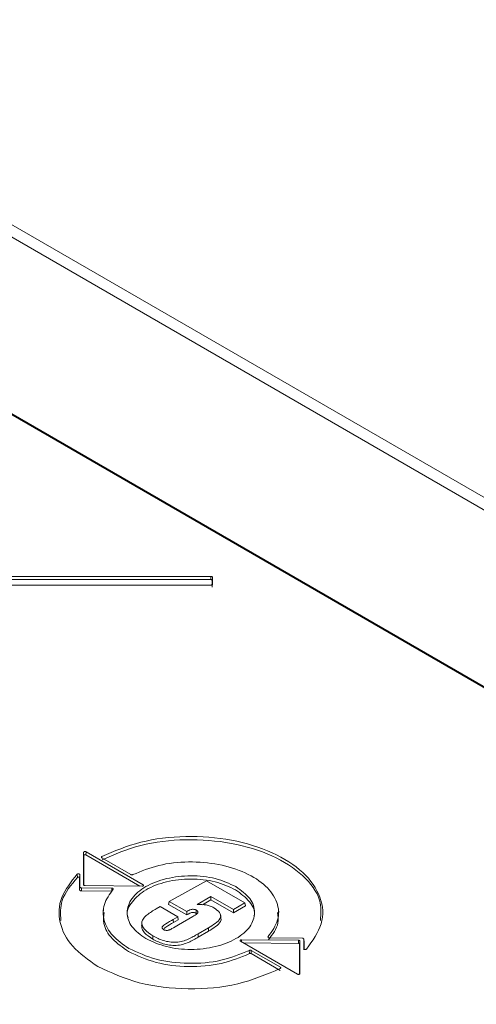
# Model space of a CAD drawing. Units: millimetres. Extents: x 47381 to 63975, y 36548 to 50892.
# Drawn here: x 49402 to 49432, y 42071 to 42137 of the extents above; entities that cross this region are included whole.
import ezdxf

# ---------------------------------------------------------------- set-up
doc = ezdxf.new("R2010")
doc.units = ezdxf.units.MM
doc.layers.add('M-OBJECT-DETAILS', color=7, linetype='Continuous', lineweight=5)

msp = doc.modelspace()

# ---------------------------------------------------------------- linework, layer by layer
at = {"layer": 'M-OBJECT-DETAILS', "linetype": 'Continuous', "lineweight": 15}
for p, q in [((49505.964, 42061.796), (49375.973, 42136.838)), ((49507.214, 42061.92), (49377.223, 42136.962)), ((49377.673, 42124.008), (49483.739, 42062.778)), ((49377.673, 42123.927), (49483.669, 42062.737)), ((49398.153, 42099.575), (49414.453, 42099.576)), ((49414.453, 42099.576), (49414.453, 42099.364)), ((49414.54, 42099.314), (49414.553, 42099.518)), ((49414.553, 42099.518), (49414.553, 42099.056)), ((49414.453, 42099.364), (49398.153, 42099.363)), ((49414.453, 42098.999), (49398.153, 42098.998)), ((49414.54, 42098.852), (49414.54, 42099.314)), ((49405.891, 42078.874), (49405.891, 42081.047)), ((49405.891, 42081.047), (49405.913, 42080.843)), ((49406.046, 42080.875), (49406.062, 42081.088)), ((49406.062, 42081.088), (49409.891, 42078.877)), ((49405.913, 42080.843), (49405.913, 42078.839)), ((49409.675, 42078.78), (49406.046, 42080.875)), ((49409.068, 42079.556), (49407.113, 42080.685)), ((49407.116, 42080.768), (49407.122, 42080.68)), ((49405.455, 42079.578), (49405.474, 42079.368)), ((49405.619, 42079.345), (49405.641, 42079.549)), ((49405.619, 42078.528), (49405.619, 42079.345)), ((49405.641, 42079.549), (49405.641, 42078.732)), ((49411.639, 42077.759), (49414.159, 42079.148)), ((49414.159, 42079.148), (49416.739, 42077.659)), ((49405.619, 42078.528), (49405.641, 42078.732)), ((49405.739, 42078.457), (49405.74, 42078.674)), ((49407.784, 42078.437), (49405.739, 42078.457)), ((49405.74, 42078.674), (49407.785, 42078.654)), ((49409.819, 42078.778), (49405.99, 42078.816)), ((49407.785, 42078.654), (49407.784, 42078.437)), ((49411.608, 42077.555), (49411.639, 42077.759)), ((49412.826, 42077.074), (49411.639, 42077.759)), ((49414.45, 42078.079), (49413.531, 42077.549)), ((49414.45, 42077.857), (49413.885, 42077.53)), ((49415.958, 42077.208), (49414.45, 42078.079)), ((49414.45, 42077.857), (49414.45, 42078.079)), ((49415.958, 42076.986), (49414.45, 42077.857)), ((49407.221, 42077.214), (49407.199, 42077.008)), ((49411.028, 42077.407), (49410.771, 42077.259)), ((49412.215, 42076.722), (49411.028, 42077.407)), ((49412.826, 42076.852), (49411.608, 42077.555)), ((49412.826, 42076.852), (49412.826, 42077.074)), ((49416.739, 42077.659), (49415.958, 42077.208)), ((49416.77, 42077.455), (49415.958, 42076.986)), ((49415.958, 42076.986), (49415.958, 42077.208)), ((49416.77, 42077.455), (49416.739, 42077.659)), ((49419.005, 42077.008), (49418.983, 42077.214)), ((49412.215, 42076.722), (49411.915, 42076.548)), ((49412.246, 42076.517), (49411.93, 42076.335)), ((49412.215, 42076.722), (49412.246, 42076.517)), ((49412.266, 42076.18), (49413.236, 42076.74)), ((49414.282, 42075.973), (49413.583, 42075.57)), ((49414.297, 42075.76), (49413.599, 42075.357)), ((49414.297, 42075.76), (49414.282, 42075.973)), ((49420.265, 42072.874), (49416.436, 42075.085)), ((49416.508, 42075.184), (49420.338, 42075.146)), ((49416.508, 42075.043), (49416.508, 42075.184)), ((49418.301, 42075.336), (49418.295, 42075.395)), ((49420.588, 42075.288), (49418.382, 42075.31)), ((49420.338, 42075.146), (49420.338, 42074.929)), ((49420.414, 42074.884), (49420.436, 42075.089)), ((49420.436, 42075.089), (49420.436, 42072.915)), ((49420.708, 42075.03), (49420.686, 42075.235)), ((49420.686, 42074.582), (49420.686, 42075.23)), ((49420.686, 42075.23), (49420.708, 42075.026)), ((49420.338, 42074.929), (49416.643, 42074.966)), ((49417.025, 42074.464), (49417.039, 42074.25)), ((49417.147, 42074.249), (49417.162, 42074.462)), ((49417.162, 42074.462), (49419.117, 42073.333)), ((49420.414, 42072.88), (49420.414, 42074.884)), ((49420.695, 42074.5), (49420.686, 42074.582)), ((49420.708, 42075.026), (49420.708, 42074.546)), ((49419.101, 42073.12), (49417.147, 42074.249)), ((49419.117, 42073.333), (49419.11, 42073.249))]:
    msp.add_line(p, q, dxfattribs=at)
at = {"layer": 'M-OBJECT-DETAILS', "linetype": 'Continuous', "lineweight": 15, "flags": 128}
for points in [[(49413.456, 42076.957), (49413.464, 42077.063), (49413.472, 42077.17)], [(49415.125, 42076.624), (49415.114, 42076.725), (49415.103, 42076.827)], [(49410.537, 42075.227), (49410.545, 42075.333), (49410.553, 42075.44)], [(49413.599, 42075.357), (49413.591, 42075.463), (49413.583, 42075.57)]]:
    msp.add_lwpolyline(points, dxfattribs=at)
at = {"layer": 'M-OBJECT-DETAILS', "linetype": 'Continuous', "lineweight": 15}
for points, knots in [([(49414.453, 42099.576), (49414.466, 42099.575), (49414.492, 42099.573), (49414.525, 42099.56), (49414.548, 42099.541), (49414.551, 42099.526), (49414.553, 42099.518)], [0, 0, 0, 0, 0.249939, 0.49995, 0.749935, 1, 1, 1, 1]), ([(49414.453, 42099.364), (49414.464, 42099.364), (49414.487, 42099.362), (49414.516, 42099.35), (49414.536, 42099.334), (49414.538, 42099.321), (49414.54, 42099.314)], [0, 0, 0, 0, 0.249989, 0.499989, 0.749988, 1, 1, 1, 1]), ([(49414.553, 42099.056), (49414.551, 42099.049), (49414.548, 42099.034), (49414.525, 42099.015), (49414.492, 42099.001), (49414.466, 42099), (49414.453, 42098.999)], [0, 0, 0, 0, 0.250094, 0.500097, 0.750091, 1, 1, 1, 1]), ([(49407.116, 42080.768), (49407.952, 42081.128), (49409.625, 42081.847), (49412.756, 42082.21), (49415.877, 42081.969), (49418.671, 42081.112), (49420.785, 42079.752), (49421.942, 42078.062), (49422.085, 42076.22), (49421.278, 42075.11), (49420.874, 42074.554)], [0, 0, 0, 0, 0.125, 0.25, 0.375, 0.5, 0.625001, 0.75, 0.875001, 1, 1, 1, 1]), ([(49407.131, 42080.555), (49407.965, 42080.914), (49409.634, 42081.631), (49412.757, 42081.993), (49415.868, 42081.753), (49418.664, 42080.897), (49420.741, 42079.543), (49421.911, 42077.987), (49421.845, 42076.934), (49421.816, 42076.481)], [0, 0, 0, 0, 0.1480041, 0.2960092, 0.4440149, 0.5920198, 0.7400249, 0.8880298, 1, 1, 1, 1]), ([(49405.891, 42081.047), (49405.892, 42081.053), (49405.893, 42081.064), (49405.907, 42081.079), (49405.927, 42081.092), (49405.952, 42081.101), (49405.981, 42081.105), (49406.011, 42081.104), (49406.039, 42081.099), (49406.054, 42081.091), (49406.062, 42081.088)], [0, 0, 0, 0, 0.125017, 0.2500061, 0.3749439, 0.4999219, 0.6249664, 0.7499451, 0.8750038, 1, 1, 1, 1]), ([(49405.913, 42080.843), (49405.913, 42080.847), (49405.915, 42080.856), (49405.925, 42080.868), (49405.941, 42080.878), (49405.961, 42080.885), (49405.983, 42080.888), (49406.006, 42080.888), (49406.029, 42080.883), (49406.04, 42080.878), (49406.046, 42080.875)], [0, 0, 0, 0, 0.1250191, 0.2499715, 0.3749106, 0.5000278, 0.625048, 0.7499806, 0.8749911, 1, 1, 1, 1]), ([(49407.113, 42080.685), (49407.108, 42080.688), (49407.1, 42080.694), (49407.09, 42080.704), (49407.085, 42080.715), (49407.083, 42080.727), (49407.085, 42080.739), (49407.092, 42080.75), (49407.102, 42080.76), (49407.111, 42080.766), (49407.116, 42080.768)], [0, 0, 0, 0, 0.125001, 0.249984, 0.374941, 0.500016, 0.624941, 0.749933, 0.875103, 1, 1, 1, 1]), ([(49418.295, 42075.395), (49418.557, 42075.762), (49419.081, 42076.495), (49418.983, 42077.709), (49418.223, 42078.823), (49416.837, 42079.723), (49415.003, 42080.296), (49412.95, 42080.469), (49410.881, 42080.247), (49409.764, 42079.785), (49409.205, 42079.554)], [0, 0, 0, 0, 0.125, 0.25, 0.375, 0.5, 0.625, 0.75, 0.875001, 1, 1, 1, 1]), ([(49406.842, 42073.388), (49406.221, 42073.822), (49404.98, 42074.689), (49404.18, 42076.336), (49404.228, 42078.046), (49405.046, 42079.068), (49405.455, 42079.578)], [0, 0, 0, 0, 0.25, 0.5, 0.749999, 1, 1, 1, 1]), ([(49404.364, 42076.481), (49404.337, 42076.93), (49404.275, 42077.943), (49405.045, 42078.858), (49405.474, 42079.368)], [0, 0, 0, 0, 0.443795, 1, 1, 1, 1]), ([(49405.455, 42079.578), (49405.459, 42079.582), (49405.468, 42079.589), (49405.485, 42079.598), (49405.506, 42079.604), (49405.528, 42079.607), (49405.551, 42079.607), (49405.574, 42079.604), (49405.595, 42079.599), (49405.606, 42079.593), (49405.612, 42079.59)], [0, 0, 0, 0, 0.124968, 0.249933, 0.374997, 0.499977, 0.625022, 0.749973, 0.874976, 1, 1, 1, 1]), ([(49405.596, 42079.377), (49405.592, 42079.379), (49405.583, 42079.384), (49405.567, 42079.388), (49405.549, 42079.39), (49405.531, 42079.39), (49405.514, 42079.388), (49405.498, 42079.383), (49405.484, 42079.376), (49405.477, 42079.371), (49405.474, 42079.368)], [0, 0, 0, 0, 0.124983, 0.249977, 0.374942, 0.499975, 0.624979, 0.750065, 0.874937, 1, 1, 1, 1]), ([(49405.619, 42079.345), (49405.619, 42079.348), (49405.618, 42079.354), (49405.614, 42079.362), (49405.607, 42079.37), (49405.6, 42079.375), (49405.596, 42079.377)], [0, 0, 0, 0, 0.25002, 0.499978, 0.749963, 1, 1, 1, 1]), ([(49405.612, 42079.59), (49405.616, 42079.587), (49405.625, 42079.581), (49405.634, 42079.571), (49405.64, 42079.56), (49405.641, 42079.553), (49405.641, 42079.549)], [0, 0, 0, 0, 0.250025, 0.500041, 0.750045, 1, 1, 1, 1]), ([(49408.896, 42076.652), (49408.877, 42076.7), (49408.737, 42077.062), (49409.105, 42077.766), (49410.003, 42078.58), (49411.435, 42079.129), (49413.096, 42079.316), (49414.795, 42079.14), (49415.673, 42078.737), (49416.112, 42078.536)], [0, 0, 0, 0, 0.025319, 0.187767, 0.350212, 0.512658, 0.675106, 0.837553, 1, 1, 1, 1]), ([(49410.077, 42075.256), (49409.726, 42075.511), (49409.025, 42076.02), (49408.718, 42077.006), (49409.045, 42077.971), (49409.998, 42078.795), (49411.423, 42079.345), (49413.096, 42079.534), (49414.803, 42079.356), (49415.686, 42078.951), (49416.128, 42078.749)], [0, 0, 0, 0, 0.125, 0.250001, 0.375001, 0.5, 0.625, 0.75, 0.875, 1, 1, 1, 1]), ([(49409.205, 42079.554), (49409.194, 42079.55), (49409.174, 42079.541), (49409.135, 42079.538), (49409.097, 42079.543), (49409.078, 42079.552), (49409.068, 42079.556)], [0, 0, 0, 0, 0.249968, 0.500043, 0.75004, 1, 1, 1, 1]), ([(49405.739, 42078.457), (49405.723, 42078.458), (49405.692, 42078.461), (49405.652, 42078.477), (49405.625, 42078.5), (49405.621, 42078.518), (49405.619, 42078.528)], [0, 0, 0, 0, 0.250041, 0.500013, 0.74998, 1, 1, 1, 1]), ([(49405.641, 42078.732), (49405.643, 42078.724), (49405.646, 42078.709), (49405.668, 42078.69), (49405.701, 42078.677), (49405.727, 42078.675), (49405.74, 42078.674)], [0, 0, 0, 0, 0.250041, 0.50003, 0.750038, 1, 1, 1, 1]), ([(49405.99, 42078.816), (49405.977, 42078.817), (49405.951, 42078.819), (49405.918, 42078.832), (49405.896, 42078.851), (49405.893, 42078.866), (49405.891, 42078.874)], [0, 0, 0, 0, 0.249962, 0.49997, 0.74996, 1, 1, 1, 1]), ([(49407.872, 42078.57), (49407.636, 42078.236), (49407.165, 42077.569), (49407.192, 42076.475), (49407.738, 42075.428), (49408.536, 42074.874), (49408.935, 42074.597)], [0, 0, 0, 0, 0.2499989, 0.4999996, 0.7499999, 1, 1, 1, 1]), ([(49407.785, 42078.654), (49407.793, 42078.654), (49407.81, 42078.653), (49407.834, 42078.647), (49407.854, 42078.638), (49407.87, 42078.626), (49407.88, 42078.613), (49407.884, 42078.598), (49407.882, 42078.583), (49407.875, 42078.574), (49407.872, 42078.57)], [0, 0, 0, 0, 0.125019, 0.250005, 0.374999, 0.5, 0.624975, 0.749949, 0.874946, 1, 1, 1, 1]), ([(49409.891, 42078.877), (49409.898, 42078.873), (49409.911, 42078.864), (49409.92, 42078.847), (49409.922, 42078.83), (49409.914, 42078.813), (49409.898, 42078.798), (49409.876, 42078.787), (49409.849, 42078.78), (49409.829, 42078.779), (49409.819, 42078.778)], [0, 0, 0, 0, 0.1250083, 0.2499606, 0.3749694, 0.5000348, 0.6250021, 0.7500144, 0.8750071, 1, 1, 1, 1]), ([(49416.128, 42078.749), (49416.478, 42078.494), (49417.179, 42077.984), (49417.487, 42076.999), (49417.159, 42076.033), (49416.206, 42075.21), (49414.781, 42074.66), (49413.108, 42074.471), (49411.401, 42074.649), (49410.518, 42075.053), (49410.077, 42075.256)], [0, 0, 0, 0, 0.125, 0.25, 0.375, 0.5, 0.624999, 0.749999, 0.875, 1, 1, 1, 1]), ([(49416.112, 42078.536), (49416.447, 42078.284), (49417.117, 42077.779), (49417.466, 42077.097), (49417.349, 42076.77), (49417.344, 42076.755)], [0, 0, 0, 0, 0.488798, 0.977594, 1, 1, 1, 1]), ([(49410.553, 42075.44), (49410.351, 42075.575), (49410.048, 42075.777), (49409.825, 42076.11), (49409.786, 42076.377), (49409.909, 42076.636), (49410.24, 42076.937), (49410.558, 42077.13), (49410.771, 42077.259)], [0, 0, 0, 0, 0.250243, 0.375136, 0.499203, 0.623103, 0.748186, 1, 1, 1, 1]), ([(49413.472, 42077.17), (49413.461, 42077.176), (49413.437, 42077.189), (49413.383, 42077.21), (49413.304, 42077.226), (49413.206, 42077.228), (49413.018, 42077.203), (49412.911, 42077.131), (49412.826, 42077.074)], [0, 0, 0, 0, 0.061965, 0.126848, 0.255456, 0.382984, 0.511676, 1, 1, 1, 1]), ([(49413.236, 42076.74), (49413.338, 42076.8), (49413.466, 42076.875), (49413.566, 42076.989), (49413.578, 42077.044), (49413.565, 42077.089), (49413.534, 42077.129), (49413.497, 42077.154), (49413.472, 42077.17)], [0, 0, 0, 0, 0.486957, 0.613324, 0.742518, 0.80964, 0.87428, 1, 1, 1, 1]), ([(49413.531, 42077.549), (49413.736, 42077.55), (49414.043, 42077.553), (49414.413, 42077.449), (49414.563, 42077.371), (49414.638, 42077.332)], [0, 0, 0, 0, 0.498698, 0.748867, 1, 1, 1, 1]), ([(49414.638, 42077.332), (49414.79, 42077.23), (49415.017, 42077.078), (49415.125, 42076.816), (49415.074, 42076.55), (49414.754, 42076.262), (49414.44, 42076.07), (49414.282, 42075.973)], [0, 0, 0, 0, 0.249338, 0.37351, 0.497166, 0.747139, 1, 1, 1, 1]), ([(49408.92, 42074.384), (49408.524, 42074.662), (49407.732, 42075.217), (49407.179, 42076.161), (49407.238, 42076.764), (49407.263, 42077.009)], [0, 0, 0, 0, 0.372918, 0.745833, 1, 1, 1, 1]), ([(49411.915, 42076.548), (49411.747, 42076.447), (49411.495, 42076.295), (49411.217, 42076.121), (49411.157, 42076.015), (49411.163, 42075.957), (49411.201, 42075.904), (49411.245, 42075.877), (49411.266, 42075.863)], [0, 0, 0, 0, 0.4905036, 0.7390431, 0.8042511, 0.8704609, 0.9365178, 1, 1, 1, 1]), ([(49411.93, 42076.335), (49411.928, 42076.371), (49411.923, 42076.442), (49411.917, 42076.513), (49411.915, 42076.548)], [0, 0, 0, 0, 0.5, 1, 1, 1, 1]), ([(49413.456, 42076.957), (49413.433, 42076.969), (49413.386, 42076.993), (49413.294, 42077.01), (49413.199, 42077.011), (49413.075, 42076.993), (49412.989, 42076.943), (49412.898, 42076.894), (49412.854, 42076.868), (49412.826, 42076.852)], [0, 0, 0, 0, 0.124863, 0.249643, 0.374582, 0.50002, 0.749638, 0.842409, 1, 1, 1, 1]), ([(49415.122, 42076.623), (49415.124, 42076.62), (49415.152, 42076.551), (49415.079, 42076.34), (49414.778, 42076.052), (49414.458, 42075.857), (49414.297, 42075.76)], [0, 0, 0, 0, 0.0110597, 0.208531, 0.6034623, 1, 1, 1, 1]), ([(49418.919, 42077.008), (49418.957, 42076.773), (49419.059, 42076.139), (49418.602, 42075.553), (49418.314, 42075.185)], [0, 0, 0, 0, 0.371791, 1, 1, 1, 1]), ([(49409.811, 42076.357), (49409.807, 42076.324), (49409.8, 42076.256), (49409.792, 42076.188), (49409.789, 42076.154)], [0, 0, 0, 0, 0.499997, 1, 1, 1, 1]), ([(49410.537, 42075.227), (49410.336, 42075.363), (49410.033, 42075.567), (49409.799, 42075.898), (49409.795, 42076.071), (49409.793, 42076.154)], [0, 0, 0, 0, 0.508423, 0.763185, 1, 1, 1, 1]), ([(49411.266, 42075.863), (49411.276, 42075.858), (49411.296, 42075.847), (49411.34, 42075.829), (49411.406, 42075.812), (49411.49, 42075.809), (49411.573, 42075.817), (49411.65, 42075.836), (49411.728, 42075.879), (49411.934, 42075.992), (49412.118, 42076.096), (49412.266, 42076.18)], [0, 0, 0, 0, 0.031332, 0.064157, 0.130118, 0.195968, 0.261014, 0.32698, 0.390716, 0.51296, 1, 1, 1, 1]), ([(49411.93, 42076.335), (49411.754, 42076.238), (49411.526, 42076.111), (49411.341, 42075.963), (49411.299, 42075.929)], [0, 0, 0, 0, 0.772312, 1, 1, 1, 1]), ([(49413.599, 42075.357), (49413.386, 42075.234), (49413.067, 42075.051), (49412.562, 42074.858), (49412.12, 42074.791), (49411.665, 42074.808), (49411.099, 42074.935), (49410.762, 42075.11), (49410.537, 42075.227)], [0, 0, 0, 0, 0.250472, 0.375454, 0.500394, 0.625193, 0.750229, 1, 1, 1, 1]), ([(49413.583, 42075.57), (49413.371, 42075.448), (49413.055, 42075.265), (49412.554, 42075.074), (49412.118, 42075.008), (49411.67, 42075.025), (49411.11, 42075.15), (49410.776, 42075.324), (49410.553, 42075.44)], [0, 0, 0, 0, 0.25213, 0.376714, 0.501024, 0.624959, 0.749601, 1, 1, 1, 1]), ([(49416.436, 42075.085), (49416.429, 42075.089), (49416.417, 42075.098), (49416.407, 42075.115), (49416.406, 42075.132), (49416.413, 42075.149), (49416.429, 42075.164), (49416.451, 42075.175), (49416.479, 42075.182), (49416.498, 42075.183), (49416.508, 42075.184)], [0, 0, 0, 0, 0.124982, 0.249986, 0.374991, 0.500054, 0.625019, 0.750027, 0.875015, 1, 1, 1, 1]), ([(49418.313, 42075.327), (49418.306, 42075.331), (49418.292, 42075.341), (49418.283, 42075.359), (49418.283, 42075.378), (49418.291, 42075.389), (49418.295, 42075.395)], [0, 0, 0, 0, 0.250007, 0.50001, 0.749927, 1, 1, 1, 1]), ([(49418.382, 42075.31), (49418.375, 42075.31), (49418.362, 42075.31), (49418.344, 42075.314), (49418.327, 42075.319), (49418.317, 42075.324), (49418.313, 42075.327)], [0, 0, 0, 0, 0.250023, 0.499964, 0.749983, 1, 1, 1, 1]), ([(49420.338, 42075.146), (49420.344, 42075.146), (49420.357, 42075.145), (49420.376, 42075.142), (49420.393, 42075.137), (49420.402, 42075.132), (49420.407, 42075.129)], [0, 0, 0, 0, 0.249987, 0.500072, 0.750056, 1, 1, 1, 1]), ([(49420.407, 42075.129), (49420.411, 42075.127), (49420.42, 42075.121), (49420.429, 42075.111), (49420.435, 42075.1), (49420.436, 42075.092), (49420.436, 42075.089)], [0, 0, 0, 0, 0.249957, 0.499936, 0.749884, 1, 1, 1, 1]), ([(49420.686, 42075.23), (49420.685, 42075.238), (49420.682, 42075.253), (49420.659, 42075.272), (49420.627, 42075.285), (49420.601, 42075.287), (49420.588, 42075.288)], [0, 0, 0, 0, 0.250008, 0.500024, 0.75006, 1, 1, 1, 1]), ([(49417.039, 42074.25), (49416.427, 42073.999), (49415.203, 42073.496), (49412.93, 42073.311), (49410.679, 42073.57), (49409.506, 42074.113), (49408.92, 42074.384)], [0, 0, 0, 0, 0.249999, 0.5, 0.75, 1, 1, 1, 1]), ([(49408.935, 42074.597), (49409.52, 42074.327), (49410.688, 42073.786), (49412.931, 42073.528), (49415.195, 42073.712), (49416.415, 42074.213), (49417.025, 42074.464)], [0, 0, 0, 0, 0.25, 0.500001, 0.750001, 1, 1, 1, 1]), ([(49417.025, 42074.464), (49417.035, 42074.468), (49417.056, 42074.477), (49417.094, 42074.48), (49417.132, 42074.475), (49417.152, 42074.466), (49417.162, 42074.462)], [0, 0, 0, 0, 0.249958, 0.499972, 0.750011, 1, 1, 1, 1]), ([(49420.338, 42074.929), (49420.343, 42074.929), (49420.353, 42074.929), (49420.367, 42074.926), (49420.38, 42074.922), (49420.388, 42074.918), (49420.392, 42074.916)], [0, 0, 0, 0, 0.249964, 0.49993, 0.749972, 1, 1, 1, 1]), ([(49420.392, 42074.916), (49420.395, 42074.914), (49420.402, 42074.91), (49420.409, 42074.902), (49420.414, 42074.893), (49420.414, 42074.887), (49420.414, 42074.884)], [0, 0, 0, 0, 0.250021, 0.500018, 0.74999, 1, 1, 1, 1]), ([(49420.874, 42074.554), (49420.868, 42074.549), (49420.855, 42074.538), (49420.827, 42074.528), (49420.794, 42074.523), (49420.761, 42074.525), (49420.73, 42074.533), (49420.706, 42074.546), (49420.689, 42074.563), (49420.687, 42074.576), (49420.686, 42074.582)], [0, 0, 0, 0, 0.125085, 0.250067, 0.375022, 0.499989, 0.625, 0.74999, 0.874965, 1, 1, 1, 1]), ([(49417.039, 42074.25), (49417.048, 42074.254), (49417.064, 42074.26), (49417.094, 42074.263), (49417.123, 42074.259), (49417.139, 42074.252), (49417.147, 42074.249)], [0, 0, 0, 0, 0.250108, 0.500096, 0.75004, 1, 1, 1, 1]), ([(49419.114, 42073.25), (49418.197, 42072.86), (49416.365, 42072.081), (49412.926, 42071.779), (49409.51, 42072.158), (49407.731, 42072.978), (49406.842, 42073.388)], [0, 0, 0, 0, 0.249999, 0.5, 0.75, 1, 1, 1, 1]), ([(49419.117, 42073.333), (49419.121, 42073.331), (49419.13, 42073.325), (49419.139, 42073.314), (49419.145, 42073.303), (49419.147, 42073.291), (49419.144, 42073.28), (49419.138, 42073.269), (49419.128, 42073.259), (49419.118, 42073.253), (49419.114, 42073.25)], [0, 0, 0, 0, 0.1249807, 0.2500092, 0.3750122, 0.4999577, 0.6249083, 0.7499437, 0.8749609, 1, 1, 1, 1]), ([(49420.436, 42072.915), (49420.435, 42072.91), (49420.433, 42072.898), (49420.42, 42072.883), (49420.4, 42072.87), (49420.375, 42072.861), (49420.346, 42072.857), (49420.316, 42072.858), (49420.288, 42072.863), (49420.273, 42072.871), (49420.265, 42072.874)], [0, 0, 0, 0, 0.125003, 0.249985, 0.375046, 0.500025, 0.624961, 0.750018, 0.875014, 1, 1, 1, 1])]:
    msp.add_open_spline(points, degree=3, knots=knots, dxfattribs=at)

doc.saveas('drawing.dxf')
